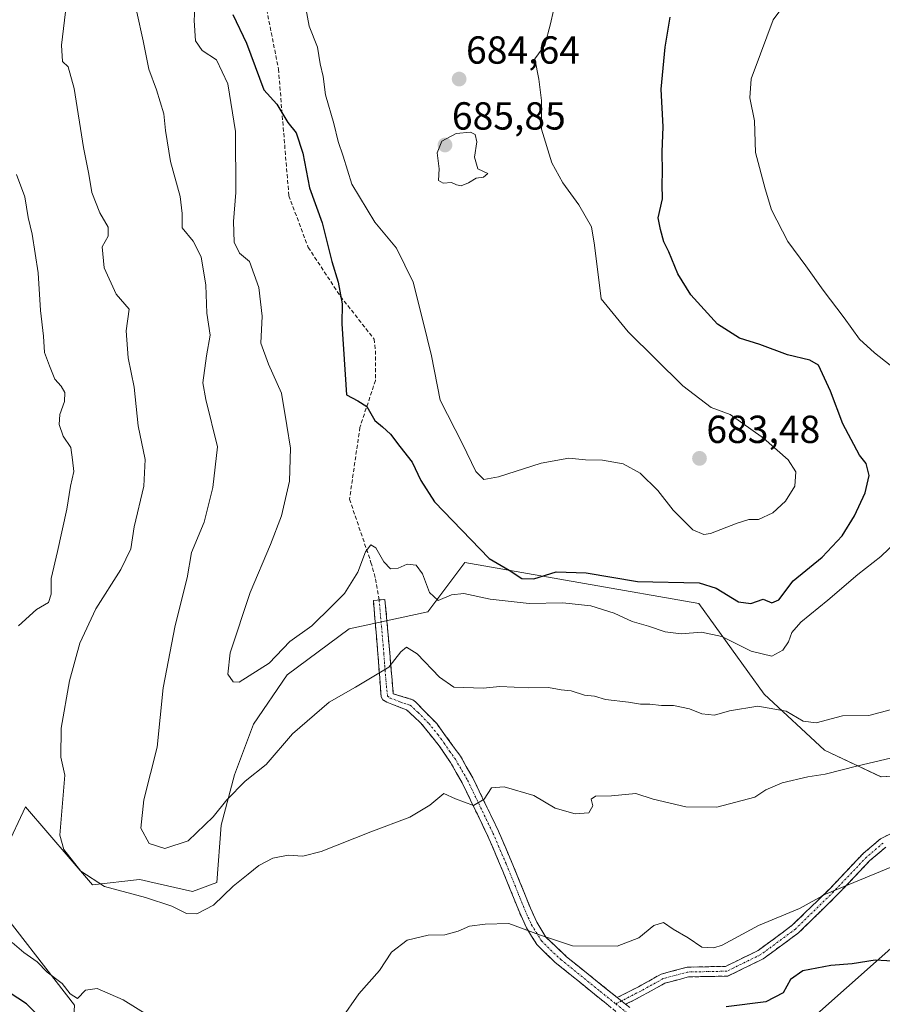
# Model space of a CAD drawing. Units: metres. Extents: x 614614 to 618075, y 4708557 to 4710927.
# Drawn here: x 617714 to 617935, y 4710261 to 4710513 of the extents above; entities that cross this region are included whole.
import ezdxf
from ezdxf.enums import TextEntityAlignment as Align

# ---------------------------------------------------------------- set-up
doc = ezdxf.new("R2010")
doc.units = ezdxf.units.M
doc.header["$MEASUREMENT"] = 0
doc.linetypes.add('TRAZO_Y_PUNTO', pattern=[1, 0.5, -0.25, 0, -0.25])
doc.linetypes.add('TRAZOSX2', pattern=[1.5, 1, -0.5])
for name, color, linetype, lineweight in [('Camino', 19, 'TRAZOSX2', 0), ('Camino Cxs', 19, 'Continuous', 0), ('Camino eje', 19, 'TRAZO_Y_PUNTO', 0), ('Carátula', 7, 'Continuous', 5), ('Cultivos leñosos CxS', 92, 'Continuous', 0), ('Curva de nivel maestra', 36, 'Continuous', 30), ('Curva de nivel normal', 36, 'Continuous', 0), ('Matorral CxS', 135, 'Continuous', 0), ('Punto de cota en terreno', 7, 'Continuous', 0), ('Rótulo de punto de cota en terreno', 19, 'Continuous', 0), ('Senda', 19, 'TRAZOSX2', 0), ('Tendido', 6, 'Continuous', 0)]:
    doc.layers.add(name, color=color, linetype=linetype, lineweight=lineweight)
doc.styles.add('Arial', font='txt', dxfattribs={"height": 0.2})

# ---------------------------------------------------------------- blocks, each defined once
blk = doc.blocks.new('*U152')
at = {"layer": 'Matorral CxS', "color": 135, "linetype": 'Continuous', "lineweight": 0}
for points in [[(617947.2931, 4710320.0453, 657.6447), (617934.5841, 4710319.3033, 658.2381), (617920.1603, 4710326.0911, 661.8654), (617904.6577, 4710340.4475, 665.2087), (617888.0021, 4710363.6375, 671.7162), (617858.6879, 4710368.7707, 671.8583), (617828.0907, 4710374.1285, 672.5861), (617818.6243, 4710361.4933, 668.7814), (617798.4735, 4710357.1375, 667.773), (617782.5793, 4710345.3993, 668.374), (617774.0293, 4710332.7691, 667.0428), (617769.1113, 4710319.8183, 664.808), (617765.6939, 4710306.8971, 662.2929), (617764.6367, 4710292.2101, 659.9686), (617758.3929, 4710289.9381, 660.4114), (617747.4235, 4710292.3813, 660.8183), (617745.6279, 4710292.7813, 660.8283), (617744.8259, 4710292.9599, 660.8431), (617732.7891, 4710291.6221, 659.5924), (617715.6835, 4710311.6061, 658.7269), (617710.5745, 4710300.8183, 657.0904)], [(617705.4631, 4710290.0261, 654.7614), (617728.2067, 4710260.8319, 654.316)]]:
    blk.add_polyline3d(points, dxfattribs=at)
blk = doc.blocks.new('*U175')
at = {"layer": 'Curva de nivel normal', "color": 36, "linetype": 'Continuous', "lineweight": 0}
blk.add_polyline3d([(617851.56, 4710518.93, 680), (617849.97, 4710511.99, 680), (617848.59, 4710506.52, 680), (617846.01, 4710503.03, 680), (617847.04, 4710497.88, 680), (617847.73, 4710492.39, 680), (617847.7, 4710485.08, 680), (617850.34, 4710476.45, 680), (617853.12, 4710471.32, 680), (617857.28, 4710465.71, 680), (617860.49, 4710460.04, 680), (617861.26, 4710455.34, 680), (617862.98, 4710441.59, 680), (617869.9, 4710433.17, 680), (617883.89, 4710419.34, 680), (617891.14, 4710413.79, 680), (617895.98, 4710412.05, 680), (617904.49, 4710405.96, 680), (617910.84, 4710400.38, 680), (617912.77, 4710397.38, 680), (617912.49, 4710393.71, 680), (617910.15, 4710389.86, 680), (617906.86, 4710386.81, 680), (617903.25, 4710385.18, 680), (617900.73, 4710385.16, 680), (617897.75, 4710384.24, 680), (617890.95, 4710381.54, 680), (617889.21, 4710381.28, 680), (617886.4, 4710382.46, 680), (617881.42, 4710387.49, 680), (617877.47, 4710392.53, 680), (617872.96, 4710397, 680), (617868.61, 4710399.38, 680), (617863.31, 4710400.29, 680), (617858.98, 4710400.37, 680), (617854.65, 4710400.81, 680), (617847.57, 4710399.58, 680), (617836.68, 4710396.07, 680), (617832.91, 4710395.4, 680), (617830.87, 4710397.42, 680), (617827.44, 4710404.49, 680), (617821.76, 4710415.71, 680), (617819.55, 4710427.04, 680), (617817.36, 4710436.1, 680), (617814.86, 4710445.87, 680), (617810.56, 4710454.61, 680), (617805.07, 4710461.27, 680), (617799.13, 4710470.96, 680), (617796.92, 4710478.11, 680), (617795.66, 4710481.88, 680), (617794.53, 4710486.52, 680), (617792.44, 4710493.82, 680), (617791.86, 4710498.57, 680), (617791.08, 4710501.81, 680), (617790.34, 4710506.02, 680), (617788.21, 4710511.46, 680), (617787.39, 4710516.05, 680)], dxfattribs=at)
blk = doc.blocks.new('*U196')
at = {"layer": 'Curva de nivel normal', "color": 36, "linetype": 'Continuous', "lineweight": 0}
for points in [[(617954.1, 4710303.18, 655), (617929.12, 4710292.83, 655), (617920.38, 4710289.25, 655), (617913.75, 4710285.53, 655), (617903.26, 4710281.22, 655), (617893.9, 4710276.19, 655), (617891.77, 4710275.47, 655), (617888.74, 4710275.7, 655), (617885.23, 4710278.07, 655), (617881.4, 4710280.31, 655), (617878.96, 4710282.02, 655), (617876.48, 4710281.19, 655), (617872.61, 4710278.03, 655), (617867.07, 4710275.89, 655), (617855.63, 4710276.02, 655), (617847.16, 4710278.84, 655), (617839.36, 4710281.72, 655), (617833.32, 4710281.55, 655), (617829.26, 4710281.04, 655), (617826.38, 4710279.8, 655), (617822.92, 4710278.86, 655), (617818.66, 4710278.74, 655), (617813.32, 4710277.49, 655), (617809.32, 4710274.35, 655), (617806.22, 4710269.66, 655), (617800.97, 4710263.75, 655), (617796.42, 4710257.23, 655)], [(617746.93, 4710258.3, 655), (617740.66, 4710262.21, 655), (617734.02, 4710265.09, 655), (617730.99, 4710264.64, 655), (617728.97, 4710262.56, 655), (617727.09, 4710263.69, 655), (617725.01, 4710266.38, 655), (617721.2, 4710269.3, 655), (617718.6, 4710271.91, 655), (617715.18, 4710274.27, 655), (617712.27, 4710276.88, 655)], [(617713.89, 4710357.88, 655), (617718.48, 4710362.07, 655), (617721.53, 4710363.9, 655), (617722.22, 4710366.04, 655), (617722.21, 4710370.04, 655), (617723.84, 4710376.98, 655), (617726.18, 4710387.79, 655), (617727.15, 4710393.65, 655), (617727.98, 4710397.46, 655), (617727.7, 4710400.4, 655), (617727.28, 4710403.57, 655), (617725.3, 4710406.45, 655), (617724.23, 4710409.48, 655), (617724.47, 4710412.04, 655), (617725.65, 4710415.38, 655), (617725.75, 4710417.65, 655), (617724.81, 4710419.27, 655), (617723.14, 4710421.04, 655), (617721.8, 4710424.47, 655), (617720.51, 4710427.86, 655), (617720.28, 4710432.1, 655), (617719.5, 4710438.63, 655), (617718.86, 4710448.24, 655), (617717.38, 4710458.22, 655), (617716.35, 4710462.42, 655), (617715.48, 4710467.75, 655), (617713.3, 4710473.49, 655)]]:
    blk.add_polyline3d(points, dxfattribs=at)
blk = doc.blocks.new('*U201')
at = {"layer": 'Curva de nivel normal', "color": 36, "linetype": 'Continuous', "lineweight": 0}
blk.add_polyline3d([(617937.28, 4710336.54, 665), (617931.46, 4710335.01, 665), (617924.69, 4710334.89, 665), (617917.95, 4710333.12, 665), (617914.65, 4710333.53, 665), (617910.34, 4710336.11, 665), (617903.09, 4710337.32, 665), (617895.85, 4710336.13, 665), (617891.96, 4710335.08, 665), (617888.7, 4710335.43, 665), (617885.6, 4710336.66, 665), (617881.44, 4710337.5, 665), (617878.43, 4710337.49, 665), (617875.46, 4710337.84, 665), (617873.03, 4710337.83, 665), (617869.98, 4710338.34, 665), (617864.06, 4710339.08, 665), (617861.3, 4710339.92, 665), (617858.73, 4710340.16, 665), (617855.31, 4710341.3, 665), (617852.77, 4710341.5, 665), (617849.49, 4710342.13, 665), (617844.33, 4710342.05, 665), (617837.04, 4710342.43, 665), (617832.79, 4710341.94, 665), (617825.25, 4710342.18, 665), (617821.57, 4710344.78, 665), (617815.88, 4710350.79, 665), (617813.11, 4710352.5, 665), (617811.68, 4710351.23, 665), (617808.64, 4710347.34, 665), (617800.13, 4710342.21, 665), (617793.34, 4710338.4, 665), (617783.98, 4710330.3, 665), (617777.26, 4710322.46, 665), (617771.84, 4710318.12, 665), (617767.19, 4710313.38, 665), (617763.69, 4710309.04, 665), (617757.28, 4710302.86, 665), (617751.33, 4710300.93, 665), (617747.25, 4710302.18, 665), (617745.12, 4710306.09, 665), (617745.96, 4710313.41, 665), (617749.33, 4710326.84, 665), (617750.84, 4710342.05, 665), (617753.93, 4710357.98, 665), (617757.05, 4710370.25, 665), (617758.13, 4710376.72, 665), (617761.37, 4710384.43, 665), (617763.57, 4710393.33, 665), (617764.77, 4710403.71, 665), (617761.82, 4710415.85, 665), (617761.06, 4710420.12, 665), (617761.96, 4710427.06, 665), (617762.91, 4710432.35, 665), (617762.08, 4710437.98, 665), (617761.83, 4710445.1, 665), (617760.57, 4710452.38, 665), (617758.57, 4710456.36, 665), (617755.76, 4710459.81, 665), (617755.75, 4710463.5, 665), (617755.23, 4710467.79, 665), (617752.79, 4710476.81, 665), (617751.46, 4710484.69, 665), (617751.02, 4710489.02, 665), (617749.13, 4710495.16, 665), (617747.24, 4710500.38, 665), (617745.77, 4710507.7, 665), (617744.11, 4710515.03, 665)], dxfattribs=at)
blk = doc.blocks.new('*U202')
at = {"layer": 'Curva de nivel normal', "color": 36, "linetype": 'Continuous', "lineweight": 0}
blk.add_polyline3d([(617726.42, 4710519.45, 660), (617724.88, 4710506.52, 660), (617725.14, 4710502.39, 660), (617726.56, 4710501.04, 660), (617728.08, 4710495.46, 660), (617730.52, 4710480.4, 660), (617731.86, 4710473.57, 660), (617732.61, 4710468.83, 660), (617734.63, 4710463.62, 660), (617736.83, 4710459.97, 660), (617736.77, 4710457.66, 660), (617735.23, 4710454.93, 660), (617735.81, 4710449.59, 660), (617738.86, 4710442.78, 660), (617742.15, 4710439.02, 660), (617741.42, 4710433.41, 660), (617741.91, 4710426.51, 660), (617743.46, 4710419.02, 660), (617744.49, 4710409.12, 660), (617746.28, 4710400.47, 660), (617745.89, 4710393.66, 660), (617743.48, 4710383.26, 660), (617742.59, 4710377.63, 660), (617740.06, 4710372.34, 660), (617733.67, 4710362.3, 660), (617729.57, 4710353.5, 660), (617726.94, 4710343.85, 660), (617724.73, 4710331.76, 660), (617724.7, 4710324.34, 660), (617725.69, 4710319.71, 660), (617724.42, 4710304.35, 660), (617725.46, 4710300.7, 660), (617729.76, 4710295.16, 660), (617735.84, 4710291.23, 660), (617746.34, 4710288.4, 660), (617753.07, 4710286.13, 660), (617756.85, 4710284.28, 660), (617759.45, 4710284.21, 660), (617763.72, 4710286.45, 660), (617768.76, 4710291.29, 660), (617772.66, 4710294.34, 660), (617775.32, 4710296.54, 660), (617778.95, 4710298.46, 660), (617782.84, 4710299.24, 660), (617786.62, 4710298.99, 660), (617791.32, 4710300.19, 660), (617803.99, 4710305.19, 660), (617814.01, 4710308.97, 660), (617819.08, 4710312.03, 660), (617822.68, 4710315.04, 660), (617825.66, 4710313.62, 660), (617830.32, 4710311.97, 660), (617832.99, 4710313.54, 660), (617834.92, 4710316.43, 660), (617838.11, 4710316.72, 660), (617845.77, 4710314.49, 660), (617851.22, 4710311.28, 660), (617856.3, 4710309.84, 660), (617859.77, 4710310.04, 660), (617860.83, 4710311.86, 660), (617860.39, 4710313.54, 660), (617861.49, 4710314.29, 660), (617865.61, 4710314.44, 660), (617871.83, 4710314.97, 660), (617876.28, 4710313.59, 660), (617884.65, 4710311.6, 660), (617892.58, 4710311.48, 660), (617902.25, 4710314.03, 660), (617905.14, 4710315.93, 660), (617909.28, 4710317.75, 660), (617915.84, 4710319.28, 660), (617920.3, 4710319.96, 660), (617928.65, 4710322.11, 660), (617936.98, 4710324.03, 660)], dxfattribs=at)
blk = doc.blocks.new('*U208')
at = {"layer": 'Curva de nivel normal', "color": 36, "linetype": 'Continuous', "lineweight": 0}
for points in [[(617759.35, 4710522.15, 670), (617758.83, 4710512.84, 670), (617759.13, 4710507.68, 670), (617760.86, 4710505.18, 670), (617764.48, 4710502.77, 670), (617767.44, 4710496.66, 670), (617769.39, 4710484.48, 670), (617769.51, 4710468.81, 670), (617768.9, 4710461.46, 670), (617769.04, 4710456.14, 670), (617770.44, 4710453.3, 670), (617772.96, 4710451.21, 670), (617775.32, 4710444.5, 670), (617776.17, 4710437.15, 670), (617775.86, 4710430.29, 670), (617777.81, 4710424.88, 670), (617781.12, 4710417.45, 670), (617782.48, 4710409.2, 670), (617783.5, 4710403.44, 670), (617783.21, 4710394.92, 670), (617781.13, 4710386.12, 670), (617778.38, 4710378.71, 670), (617773.17, 4710366.44, 670), (617768.06, 4710351.01, 670), (617767.42, 4710345.53, 670), (617768.78, 4710343.6, 670), (617770.35, 4710343.5, 670), (617777.99, 4710348.34, 670), (617783.32, 4710353.87, 670), (617788.91, 4710357.93, 670), (617794.02, 4710362.94, 670), (617797.28, 4710366.18, 670), (617800.72, 4710371.66, 670), (617802.62, 4710376.9, 670), (617804.04, 4710378.65, 670), (617805.28, 4710377.88, 670), (617807.36, 4710374.3, 670), (617809.08, 4710372.54, 670), (617811.04, 4710372.67, 670), (617813.34, 4710373.72, 670), (617815.58, 4710373.47, 670), (617817.27, 4710371.2, 670), (617819.06, 4710366.45, 670), (617821.29, 4710364.43, 670), (617824.64, 4710365.84, 670), (617827.81, 4710366.16, 670), (617834.6, 4710364.72, 670), (617844.53, 4710363.67, 670), (617853.12, 4710363.78, 670), (617860.31, 4710363.04, 670), (617866.29, 4710361.18, 670), (617870.91, 4710359.01, 670), (617875.06, 4710357.83, 670), (617879.31, 4710356.41, 670), (617883.4, 4710355.89, 670), (617888.65, 4710356.28, 670), (617893.83, 4710355.17, 670), (617901.39, 4710351.47, 670), (617906.62, 4710350.16, 670), (617909.45, 4710351.69, 670), (617910.88, 4710353.82, 670), (617911.76, 4710356.21, 670), (617914.09, 4710358.82, 670), (617920.98, 4710364.49, 670), (617928.65, 4710371.08, 670), (617934.56, 4710375.68, 670), (617938.62, 4710379.61, 670)], [(617936.94, 4710424.68, 670), (617932.89, 4710427.82, 670), (617929.07, 4710431.26, 670), (617925.17, 4710436.76, 670), (617919.77, 4710443.84, 670), (617915.37, 4710450.1, 670), (617910.73, 4710456.33, 670), (617906.58, 4710464.44, 670), (617904.96, 4710469.77, 670), (617902.5, 4710479.1, 670), (617902.21, 4710487.15, 670), (617901, 4710493.04, 670), (617901.37, 4710497.93, 670), (617903.75, 4710504.36, 670), (617906.99, 4710513.03, 670), (617911.74, 4710519.52, 670)]]:
    blk.add_polyline3d(points, dxfattribs=at)
blk = doc.blocks.new('*U223')
at = {"layer": 'Curva de nivel maestra', "color": 36, "linetype": 'Continuous', "lineweight": 30}
blk.add_polyline3d([(617768.7, 4710514.41, 675), (617772.21, 4710507.03, 675), (617776.66, 4710495.12, 675), (617779.98, 4710491.48, 675), (617782.82, 4710486.8, 675), (617784.94, 4710484.13, 675), (617786.6, 4710478.89, 675), (617788.31, 4710470.04, 675), (617791.54, 4710461.04, 675), (617794.02, 4710451.17, 675), (617795.68, 4710445.87, 675), (617796.66, 4710440.38, 675), (617796.62, 4710435.24, 675), (617797.76, 4710417.04, 675), (617800.66, 4710415.54, 675), (617803.01, 4710414.04, 675), (617805.07, 4710410.51, 675), (617807.01, 4710408.9, 675), (617809.02, 4710406.98, 675), (617811.45, 4710403.79, 675), (617814.62, 4710399.82, 675), (617816.84, 4710395.14, 675), (617820.35, 4710389.64, 675), (617834.28, 4710375.16, 675), (617839.4, 4710372.14, 675), (617842.66, 4710370, 675), (617845.73, 4710369.93, 675), (617851.43, 4710371.78, 675), (617859.1, 4710371.49, 675), (617872.27, 4710369.25, 675), (617888.08, 4710368.9, 675), (617892.38, 4710367.56, 675), (617898.08, 4710364.07, 675), (617901.27, 4710363.66, 675), (617904.43, 4710364.76, 675), (617906.66, 4710363.84, 675), (617908.47, 4710364.6, 675), (617912.07, 4710369.41, 675), (617919.49, 4710375.53, 675), (617924.64, 4710380.96, 675), (617927.78, 4710386.06, 675), (617930.56, 4710392, 675), (617931.53, 4710396.38, 675), (617930.82, 4710399.48, 675), (617929.12, 4710401.59, 675), (617924.82, 4710409.63, 675), (617921.65, 4710418.02, 675), (617918.55, 4710424.62, 675), (617916.38, 4710425.96, 675), (617910.68, 4710427.26, 675), (617903.56, 4710429.96, 675), (617898.35, 4710431.54, 675), (617892.71, 4710435.1, 675), (617885.94, 4710442.67, 675), (617882.62, 4710448.02, 675), (617880.26, 4710453.66, 675), (617879.01, 4710456.21, 675), (617878.16, 4710459.38, 675), (617877.56, 4710462.38, 675), (617878.69, 4710467.26, 675), (617878.55, 4710470.92, 675), (617878.7, 4710474.15, 675), (617878.54, 4710479.28, 675), (617878.86, 4710485.64, 675), (617878.34, 4710495.33, 675), (617879.33, 4710506.05, 675), (617880.59, 4710513.7, 675)], dxfattribs=at)
blk = doc.blocks.new('*U224')
at = {"layer": 'Curva de nivel maestra', "color": 36, "linetype": 'Continuous', "lineweight": 30}
for points in [[(617939.09, 4710272.02, 650), (617933.09, 4710272.37, 650), (617927.24, 4710271.42, 650), (617921.75, 4710271, 650), (617914.55, 4710269.65, 650), (617911.44, 4710267.39, 650), (617909.55, 4710264.01, 650), (617905.1, 4710261.65, 650), (617894.92, 4710260.4, 650)], [(617719.18, 4710257.91, 650), (617715.89, 4710261.12, 650), (617708.92, 4710265.72, 650)]]:
    blk.add_polyline3d(points, dxfattribs=at)
blk = doc.blocks.new('5PATER')
at = {"layer": 'Carátula', "linetype": 'Continuous', "lineweight": 5}
h = blk.add_hatch(color=250, dxfattribs=at)
edge = h.paths.add_edge_path()
edge.add_ellipse((0, 0.01), major_axis=(-1.33, -1.34), ratio=0.999422, start_angle=0, end_angle=360)

msp = doc.modelspace()

# ---------------------------------------------------------------- linework, layer by layer
at = {"layer": 'Camino', "color": 19, "linetype": 'TRAZOSX2', "lineweight": 0}
for points in [[(617871.4, 4710255.45), (617851.17, 4710271.78), (617846.48, 4710276.36), (617843.84, 4710280.65), (617842.11, 4710284.46), (617841.27, 4710286.53), (617837.8, 4710295.16), (617836.71, 4710297.71), (617833.88, 4710304.28), (617827.39, 4710317.77), (617824.41, 4710322.95), (617821.54, 4710327.21), (617816.83, 4710332.99), (617813.14, 4710336.43), (617808.14, 4710338.34), (617807.11, 4710338.98), (617806.64, 4710339.72), (617806.28, 4710344.53), (617805.85, 4710350.74), (617804.66, 4710364.44), (617806.15, 4710364.57)], [(617806.15, 4710364.57), (617807.64, 4710364.7), (617808.84, 4710350.97), (617809.74, 4710340.51), (617814.76, 4710339.02), (617815.41, 4710338.47), (617820.87, 4710332.89), (617826.96, 4710324.54), (617830.12, 4710319.02), (617836.67, 4710305.4), (617840.57, 4710296.31), (617844.87, 4710285.64), (617846.49, 4710282.06), (617848.84, 4710278.24), (617854.1, 4710273.22), (617867.1, 4710262.76)], [(617867.1, 4710262.76), (617872.52, 4710265.54), (617878.35, 4710268.78), (617885, 4710270.55), (617894.82, 4710270.76), (617903.15, 4710274.83), (617911.88, 4710281.27), (617921.54, 4710290.72), (617930.03, 4710299.64), (617934.43, 4710303.38), (617944.7, 4710308.51)], [(617935.82, 4710301.28), (617931.75, 4710297.82), (617923.32, 4710288.96), (617913.5, 4710279.36), (617904.45, 4710272.68), (617895.42, 4710268.28), (617885.35, 4710268.06), (617879.29, 4710266.45), (617873.7, 4710263.34), (617869.23, 4710261.04)]]:
    msp.add_lwpolyline(points, dxfattribs=at)
at = {"layer": 'Camino Cxs', "color": 19, "linetype": 'Continuous', "lineweight": 0}
msp.add_lwpolyline([(617867.1, 4710262.76), (617869.23, 4710261.04)], dxfattribs=at)
msp.add_lwpolyline([(617867.1, 4710262.76), (617869.23, 4710261.04)], dxfattribs=at)
for points in [[(617864.66, 4710260.89, 651.43), (617861.29, 4710263.62, 652.01), (617857.91, 4710266.34, 652.53), (617854.54, 4710269.06, 653.13), (617851.17, 4710271.78, 653.57), (617848.83, 4710274.07, 654.04), (617846.48, 4710276.36, 654.41), (617845.16, 4710278.51, 654.75), (617843.84, 4710280.65, 655.03), (617842.11, 4710284.46, 655.56), (617841.27, 4710286.53, 656.01), (617839.54, 4710290.85, 657.34), (617837.8, 4710295.16, 658.13), (617836.71, 4710297.71, 658.46), (617835.3, 4710301, 658.83), (617833.88, 4710304.28, 659.14), (617831.72, 4710308.78, 659.67), (617829.55, 4710313.27, 660), (617827.39, 4710317.77, 660.47), (617825.9, 4710320.36, 660.79), (617824.41, 4710322.95, 661.1), (617822.98, 4710325.08, 661.28), (617821.54, 4710327.21, 661.35), (617819.19, 4710330.1, 661.69), (617816.83, 4710332.99, 661.82), (617814.99, 4710334.71, 662.18), (617813.14, 4710336.43, 662.56), (617810.64, 4710337.39, 662.87), (617808.14, 4710338.34, 663.2), (617807.11, 4710338.98, 663.42), (617806.64, 4710339.72, 663.6), (617806.28, 4710344.53, 664.53), (617806.07, 4710347.64, 665.18), (617805.85, 4710350.74, 665.7), (617805.45, 4710355.31, 666.51), (617805.06, 4710359.87, 667.49), (617804.66, 4710364.44, 668.51), (617807.64, 4710364.7, 668.02), (617808.04, 4710360.12, 667.02), (617808.44, 4710355.55, 665.99), (617808.84, 4710350.97, 665.23), (617809.14, 4710347.48, 664.8), (617809.44, 4710344, 664.2), (617809.74, 4710340.51, 663.47), (617812.25, 4710339.77, 663.07), (617814.76, 4710339.02, 662.72), (617815.41, 4710338.47, 662.6), (617818.14, 4710335.68, 662.28), (617820.87, 4710332.89, 661.97), (617822.9, 4710330.11, 661.81), (617824.93, 4710327.32, 661.6), (617826.96, 4710324.54, 661.39), (617828.54, 4710321.78, 661.06), (617830.12, 4710319.02, 660.61), (617831.76, 4710315.62, 660.22), (617833.4, 4710312.21, 659.64), (617835.03, 4710308.81, 659.17), (617836.67, 4710305.4, 658.99), (617838.62, 4710300.86, 658.57), (617840.57, 4710296.31, 657.94), (617842, 4710292.75, 657.31), (617843.44, 4710289.2, 656.75), (617844.87, 4710285.64, 656.07), (617846.49, 4710282.06, 655.4), (617848.84, 4710278.24, 655.19), (617851.47, 4710275.73, 654.72), (617854.1, 4710273.22, 654.2), (617857.35, 4710270.6, 653.61), (617860.6, 4710267.99, 652.7), (617863.85, 4710265.37, 652.23), (617867.1, 4710262.76, 651.37), (617867.1, 4710262.76, 651.37), (617869.23, 4710261.04, 651.02), (617870.29, 4710260.19, 650.85)], [(617935.82, 4710301.28, 655.93), (617933.79, 4710299.55, 655.86), (617931.75, 4710297.82, 655.75), (617928.94, 4710294.87, 655.3), (617926.13, 4710291.91, 654.97), (617923.32, 4710288.96, 654.58), (617920.04, 4710285.76, 654.44), (617916.77, 4710282.56, 654.31), (617913.5, 4710279.36, 654.2), (617910.48, 4710277.13, 653.82), (617907.47, 4710274.91, 653.55), (617904.45, 4710272.68, 653.26), (617901.44, 4710271.21, 652.9), (617898.43, 4710269.74, 652.84), (617895.42, 4710268.28, 652.52), (617892.06, 4710268.2, 652.49), (617888.71, 4710268.13, 652.48), (617885.35, 4710268.06, 652.4), (617882.32, 4710267.25, 652.09), (617879.29, 4710266.45, 651.77), (617876.5, 4710264.89, 651.4), (617873.7, 4710263.34, 651.16), (617871.46, 4710262.19, 651), (617869.23, 4710261.04, 651.05), (617867.1, 4710262.76, 651.37), (617869.81, 4710264.15, 651.47), (617872.52, 4710265.54, 651.66), (617875.43, 4710267.16, 651.8), (617878.35, 4710268.78, 652.1), (617881.67, 4710269.67, 652.54), (617885, 4710270.55, 652.99), (617889.91, 4710270.66, 653.32), (617894.82, 4710270.76, 653.25), (617898.98, 4710272.79, 653.38), (617903.15, 4710274.83, 653.51), (617906.06, 4710276.97, 653.87), (617908.97, 4710279.12, 654.16), (617911.88, 4710281.27, 654.44), (617915.1, 4710284.42, 654.62), (617918.32, 4710287.57, 654.84), (617921.54, 4710290.72, 654.96), (617924.37, 4710293.69, 655.35), (617927.2, 4710296.67, 655.73), (617930.03, 4710299.64, 656.15), (617932.23, 4710301.51, 656.31), (617934.43, 4710303.38, 656.4), (617937.85, 4710305.09, 656.44)]]:
    msp.add_polyline3d(points, dxfattribs=at)
at = {"layer": 'Camino eje', "color": 19, "linetype": 'TRAZO_Y_PUNTO', "lineweight": 0}
for points in [[(617806.15, 4710364.57), (617806.75, 4710357.72), (617807.35, 4710350.86), (617807.56, 4710347.75), (617808.01, 4710342.52), (617808.31, 4710339.93), (617808.94, 4710339.43), (617811.44, 4710338.47), (617814.11, 4710337.59), (617816.12, 4710335.73), (617818.85, 4710332.94), (617821.21, 4710330.05), (617822.73, 4710327.96), (617824.16, 4710325.83), (617825.69, 4710323.75), (617828.76, 4710318.4), (617835.28, 4710304.84), (617836.69, 4710301.56), (617838.64, 4710297.01), (617839.19, 4710295.74), (617840.92, 4710291.42), (617843.07, 4710286.09), (617843.49, 4710285.05), (617844.3, 4710283.26), (617845.17, 4710281.36), (617847.66, 4710277.3), (617850.01, 4710275.01), (617852.64, 4710272.5), (617862.75, 4710264.34), (617866.71, 4710261.15)], [(617935.13, 4710302.33), (617930.89, 4710298.73), (617922.43, 4710289.84), (617912.69, 4710280.31), (617903.8, 4710273.75), (617895.12, 4710269.52), (617885.17, 4710269.31), (617878.82, 4710267.61), (617873.11, 4710264.44), (617868.16, 4710261.9)], [(617868.16, 4710261.9), (617866.71, 4710261.15)], [(617866.71, 4710261.15), (617872.44, 4710256.54), (617873.57, 4710255.25), (617874.9, 4710253.75), (617878.74, 4710246.63), (617882.37, 4710237.28), (617884.43, 4710232.77), (617888.79, 4710225.2), (617891.6, 4710220.3), (617898.37, 4710209.04), (617902.86, 4710201.55), (617915.67, 4710180.48), (617917.57, 4710177.37), (617918.89, 4710175.45), (617921.85, 4710171.5), (617924.95, 4710167.86), (617926.58, 4710166.05), (617927.65, 4710164.97), (617929.96, 4710162.64)]]:
    msp.add_lwpolyline(points, dxfattribs=at)
at = {"layer": 'Cultivos leñosos CxS', "color": 92, "linetype": 'Continuous', "lineweight": 0}
for points in [[(617710.57, 4710300.82, 657.09), (617715.68, 4710311.61, 658.73), (617732.79, 4710291.62, 659.59), (617744.83, 4710292.96, 660.84), (617745.63, 4710292.78, 660.83), (617747.42, 4710292.38, 660.82), (617758.39, 4710289.94, 660.41), (617764.64, 4710292.21, 659.97), (617765.69, 4710306.9, 662.29), (617769.11, 4710319.82, 664.81), (617774.03, 4710332.77, 667.04), (617782.58, 4710345.4, 668.37), (617798.47, 4710357.14, 667.77), (617818.62, 4710361.49, 668.78), (617828.09, 4710374.13, 672.59), (617858.69, 4710368.77, 671.86), (617888, 4710363.64, 671.72), (617904.66, 4710340.45, 665.21), (617920.16, 4710326.09, 661.87), (617934.58, 4710319.3, 658.24), (617947.29, 4710320.05, 657.64)], [(617947.29, 4710320.05, 657.64), (617934.58, 4710319.3, 658.24), (617920.16, 4710326.09, 661.87), (617904.66, 4710340.45, 665.21), (617888, 4710363.64, 671.72), (617858.69, 4710368.77, 671.86), (617828.09, 4710374.13, 672.59), (617818.62, 4710361.49, 668.78), (617798.47, 4710357.14, 667.77), (617782.58, 4710345.4, 668.37), (617774.03, 4710332.77, 667.04), (617769.11, 4710319.82, 664.81), (617765.69, 4710306.9, 662.29), (617764.64, 4710292.21, 659.97), (617758.39, 4710289.94, 660.41), (617747.42, 4710292.38, 660.82), (617745.63, 4710292.78, 660.83), (617744.83, 4710292.96, 660.84), (617732.79, 4710291.62, 659.59), (617715.68, 4710311.61, 658.73), (617710.57, 4710300.82, 657.09)], [(617728.21, 4710260.83, 654.32), (617705.46, 4710290.03, 654.76)], [(617705.46, 4710290.03, 654.76), (617728.21, 4710260.83, 654.32), (617725.66, 4710217.74, 650.91), (617731.51, 4710183.66, 649.42), (617742.16, 4710163.72, 649.54), (617753.45, 4710166.93, 651.15), (617754.06, 4710189.22, 653.36), (617758.07, 4710197.08, 653.81), (617769.21, 4710202.82, 654.21), (617784.15, 4710202.27, 654.61), (617795.33, 4710192.26, 653.69), (617805.19, 4710176.31, 651.78), (617818.4, 4710146.55, 647.51), (617829.89, 4710122.13, 643.38), (617836.27, 4710116.11, 640.86)]]:
    msp.add_polyline3d(points, dxfattribs=at)
at = {"layer": 'Curva de nivel normal', "color": 36, "linetype": 'Continuous', "lineweight": 0}
msp.add_polyline3d([(617827.14, 4710470.59, 685), (617828.99, 4710471.28, 685), (617830.99, 4710472.48, 685), (617832.84, 4710472.77, 685), (617833.94, 4710473.72, 685), (617831.4, 4710474.94, 685), (617830.58, 4710477.87, 685), (617831.18, 4710481.85, 685), (617830.7, 4710483.7, 685), (617829.55, 4710484.26, 685), (617825.85, 4710483.98, 685), (617822.22, 4710482, 685), (617821.03, 4710478.99, 685), (617821.54, 4710474.88, 685), (617821.36, 4710471.9, 685), (617822.55, 4710471.23, 685), (617824.7, 4710471.44, 685), (617825.94, 4710470.78, 685), (617827.14, 4710470.59, 685)], dxfattribs=at)
at = {"layer": 'Matorral CxS', "color": 135, "linetype": 'Continuous', "lineweight": 0}
for points in [[(617947.29, 4710320.05, 657.64), (617934.58, 4710319.3, 658.24), (617920.16, 4710326.09, 661.87), (617904.66, 4710340.45, 665.21), (617888, 4710363.64, 671.72), (617858.69, 4710368.77, 671.86), (617828.09, 4710374.13, 672.59), (617818.62, 4710361.49, 668.78), (617798.47, 4710357.14, 667.77), (617782.58, 4710345.4, 668.37), (617774.03, 4710332.77, 667.04), (617769.11, 4710319.82, 664.81), (617765.69, 4710306.9, 662.29), (617764.64, 4710292.21, 659.97), (617758.39, 4710289.94, 660.41), (617747.42, 4710292.38, 660.82), (617745.63, 4710292.78, 660.83), (617744.83, 4710292.96, 660.84), (617732.79, 4710291.62, 659.59), (617715.68, 4710311.61, 658.73), (617710.57, 4710300.82, 657.09)], [(617705.46, 4710290.03, 654.76), (617728.21, 4710260.83, 654.32), (617725.66, 4710217.74, 650.91), (617731.51, 4710183.66, 649.42), (617742.16, 4710163.72, 649.54), (617753.45, 4710166.93, 651.15), (617754.06, 4710189.22, 653.36), (617758.07, 4710197.08, 653.81), (617769.21, 4710202.82, 654.21), (617784.15, 4710202.27, 654.61), (617795.33, 4710192.26, 653.69), (617805.19, 4710176.31, 651.78), (617818.4, 4710146.55, 647.51), (617829.89, 4710122.13, 643.38), (617836.27, 4710116.11, 640.86)]]:
    msp.add_polyline3d(points, dxfattribs=at)
at = {"layer": 'Senda', "color": 19, "linetype": 'TRAZOSX2', "lineweight": 0}
msp.add_lwpolyline([(617719.2, 4710619.18), (617721.18, 4710602.31), (617722.18, 4710586.43), (617729.45, 4710580.81), (617751.94, 4710572.54), (617758.56, 4710565.27), (617769.14, 4710546.75), (617774.76, 4710528.89), (617780.38, 4710500.44), (617783.03, 4710468.03), (617787.99, 4710454.8), (617796.26, 4710442.24), (617804.86, 4710431.32), (617805.19, 4710428.35), (617805.19, 4710420.74), (617801.22, 4710408.71), (617798.57, 4710390.31), (617804.06, 4710374.17), (617805.25, 4710369.94), (617806.15, 4710364.57)], dxfattribs=at)
at = {"layer": 'Tendido', "color": 6, "linetype": 'Continuous', "lineweight": 0}
msp.add_polyline3d([(618044.86, 4710370.34, 646.21), (617969.73, 4710304.35, 653.86), (617808.89, 4710161.51, 651.45), (617714.2, 4710079.03, 641.57), (617392.84, 4709794.07, 644.45), (617248.6, 4709667.29, 621.82), (617125.08, 4709558.06, 609.4), (616865.36, 4709327.12, 582.54), (616678.1, 4709160.32, 599.14), (616514.67, 4709014.14, 580.24), (616374.08, 4708887.74, 574.97), (616185.85, 4708718.78, 592.88), (616068.05, 4708614.62, 572.41), (616029.39, 4708579.89, 564.91)], dxfattribs=at)

# ---------------------------------------------------------------- block references
at = {"layer": 'Curva de nivel maestra', "color": 36, "linetype": 'Continuous', "lineweight": 30}
for name in ['*U223', '*U224']:
    msp.add_blockref(name, (0, 0), dxfattribs=at)
at = {"layer": 'Curva de nivel normal', "color": 36, "linetype": 'Continuous', "lineweight": 0}
for name in ['*U175', '*U208', '*U201', '*U202', '*U196']:
    msp.add_blockref(name, (0, 0), dxfattribs=at)
at = {"layer": 'Matorral CxS', "color": 135, "linetype": 'Continuous', "lineweight": 0}
msp.add_blockref('*U152', (0, 0), dxfattribs=at)
at = {"layer": 'Punto de cota en terreno', "linetype": 'Continuous', "lineweight": 0}
for p in [(617826.62, 4710497.87, 684.64), (617823, 4710481, 685.85), (617888.13, 4710400.78, 683.48)]:
    msp.add_blockref('5PATER', p, dxfattribs=at)

# ---------------------------------------------------------------- texts
at = {"layer": 'Rótulo de punto de cota en terreno', "color": 19, "linetype": 'Continuous', "lineweight": 0, "style": 'Arial'}
for s, p in [('684,64', (617828.38, 4710499.63)), ('685,85', (617824.76, 4710482.76)), ('683,48', (617889.89, 4710402.54))]:
    msp.add_text(s, height=7, dxfattribs=at).set_placement(p, align=Align.BOTTOM_LEFT)

doc.saveas('drawing.dxf')
